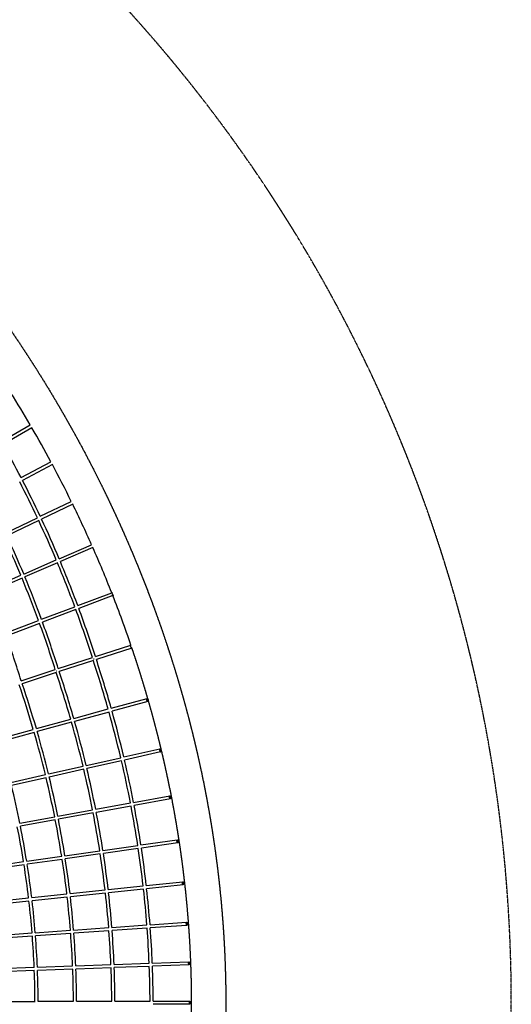
# Model space of a CAD drawing. Units: millimetres. Extents: x -9330 to 9330, y -9330 to 9330.
# Drawn here: x 6220 to 9330, y -12 to 6214 of the extents above; entities that cross this region are included whole.
import ezdxf

# ---------------------------------------------------------------- set-up
doc = ezdxf.new("R2010")
doc.units = ezdxf.units.MM
doc.header["$MEASUREMENT"] = 0
doc.linetypes.add('PHANTOM', pattern=[2.5, 1.25, -0.25, 0.25, -0.25, 0.25, -0.25])
doc.layers.add('2D$0', color=7, linetype='Continuous', true_color=0x000000)
doc.layers.add('Make2D$visible$lines', color=7, linetype='Continuous', true_color=0x000000)

msp = doc.modelspace()

# ---------------------------------------------------------------- linework, layer by layer
at = {"layer": '2D$0', "color": 6, "linetype": 'PHANTOM', "true_color": 0xff00ff}
msp.add_circle((0, 0), 9330, dxfattribs=at)
at = {"layer": 'Make2D$visible$lines'}
for p, q in [((6104.9, 3546.2), (6287.2, 3651.5)), ((6297.3, 3634.2), (6114.8, 3528.8)), ((6228.7, 3318.9), (6417.6, 3419)), ((6427.1, 3401.4), (6237.9, 3301.2)), ((6350.1, 3074.1), (6546.6, 3168.7)), ((6555.4, 3150.7), (6358.6, 3056)), ((6130.9, 2968.5), (6332.1, 3065.4)), ((6340.6, 3047.3), (6139.4, 2950.4)), ((6469.9, 2806), (6675, 2894.6)), ((6683.1, 2876.3), (6477.6, 2787.6)), ((6245.8, 2709.3), (6451.5, 2798.1)), ((6459.3, 2779.7), (6253.4, 2690.9)), ((6021.4, 2612.5), (6227.4, 2701.4)), ((6235.1, 2682.9), (6029, 2594)), ((6587.5, 2509.6), (6802.3, 2591.1)), ((6809.6, 2572.5), (6594.4, 2490.9)), ((6358.2, 2422.7), (6568.8, 2502.5)), ((6575.7, 2483.8), (6365, 2403.9)), ((6128.8, 2335.7), (6339.5, 2415.6)), ((6346.3, 2396.8), (6135.5, 2316.9)), ((6699, 2187.1), (6924, 2260.3)), ((6464.4, 2110.9), (6680, 2181)), ((6930.3, 2241.3), (6705.2, 2168.1)), ((6930.4, 2241.3), (6930.3, 2241.3)), ((6686.1, 2161.9), (6470.5, 2091.9)), ((6687.6, 2172.9), (6690.3, 2173.8)), ((6229.7, 2034.7), (6445.3, 2104.7)), ((6451.5, 2085.7), (6235.9, 2015.7)), ((6453.4, 2096.8), (6454.7, 2097.3)), ((6799.1, 1860.9), (7026, 1922.7)), ((7031.3, 1903.4), (6804.5, 1841.7)), ((6562.4, 1796.5), (6779.8, 1855.7)), ((6785.2, 1836.4), (6567.9, 1777.2)), ((6325.6, 1732), (6543.1, 1791.2)), ((6548.6, 1772), (6331.2, 1712.8)), ((6088.6, 1667.4), (6306.3, 1726.7)), ((6311.9, 1707.5), (6094.3, 1648.2)), ((6879, 1552.2), (7107.3, 1603.5)), ((7111.7, 1584), (6883.6, 1532.8)), ((6402.3, 1445.2), (6621.3, 1494.3)), ((6640.8, 1498.7), (6859.5, 1547.9)), ((6864.1, 1528.4), (6645.4, 1479.3)), ((6163.5, 1391.6), (6382.8, 1440.8)), ((6625.9, 1474.9), (6407, 1425.7)), ((6387.5, 1421.3), (6168.3, 1372.1)), ((6701, 1221.7), (6920.8, 1261.6)), ((6940.5, 1265.2), (7169.8, 1306.8)), ((7173.4, 1287.1), (6944.2, 1245.5)), ((6461.3, 1178.2), (6681.4, 1218.1)), ((6685.2, 1198.5), (6465.1, 1158.6)), ((6924.6, 1242), (6704.9, 1202.1)), ((6221.1, 1134.6), (6441.6, 1174.6)), ((6445.4, 1155), (6225, 1115)), ((6987, 995.8), (7217.1, 1028.5)), ((7219.9, 1008.7), (6989.9, 976)), ((6505.8, 927.5), (6726.8, 958.9)), ((6729.8, 939.1), (6508.9, 907.7)), ((6746.6, 961.7), (6967.1, 993)), ((6970.1, 973.2), (6749.6, 941.9)), ((6023, 858.9), (6244.8, 890.4)), ((6264.6, 893.2), (6486, 924.7)), ((6489.1, 904.9), (6267.7, 873.5)), ((6247.9, 870.6), (6026.1, 839.1)), ((7021.2, 739.3), (7251.9, 763.6)), ((6296.6, 663.2), (6518.7, 686.5)), ((6538.6, 688.6), (6760.2, 711.9)), ((6762.5, 692), (6540.9, 668.7)), ((6780.1, 714), (7001.3, 737.2)), ((7003.5, 717.3), (6782.4, 694.1)), ((7254, 743.7), (7023.4, 719.4)), ((6054.1, 637.7), (6276.7, 661.1)), ((6279, 641.2), (6056.5, 617.8)), ((6521, 666.6), (6298.9, 643.3)), ((7044.9, 491.4), (7276, 507.6)), ((6075.7, 423.8), (6298.8, 439.3)), ((6318.7, 440.7), (6541.3, 456.3)), ((6542.9, 436.3), (6320.3, 420.8)), ((6561.3, 457.7), (6783.4, 473.2)), ((6784.9, 453.2), (6562.8, 437.7)), ((6803.3, 474.6), (7024.9, 490)), ((7026.5, 470.1), (6804.9, 454.6)), ((7277.4, 487.6), (7046.4, 471.5)), ((6300.4, 419.4), (6077.3, 403.8)), ((7059.2, 248.8), (7290.7, 257)), ((6088.7, 214.3), (6312.1, 222.2)), ((6312.9, 202.2), (6089.5, 194.3)), ((6332.1, 222.9), (6555, 230.9)), ((6555.8, 210.9), (6332.9, 202.9)), ((6575, 231.6), (6797.4, 239.5)), ((6798.2, 219.5), (6575.8, 211.6)), ((6817.4, 240.2), (7039.3, 248.1)), ((7040, 228.1), (6818.2, 220.2)), ((7291.4, 237), (7060, 228.8)), ((6093.5, 6.8), (6317.1, 7.1)), ((6337.1, 7.2), (6560.2, 7.5)), ((6580.2, 7.6), (6802.7, 8)), ((6822.7, 8), (7044.8, 8.4)), ((7064.8, 8.4), (7296.3, 8.8)), ((7296.3, -11.2), (7064.8, -11.6))]:
    msp.add_line(p, q, dxfattribs=at)
for centre, radius, start, end in [((-399.5, -251.6), 7742.5, 30.27263, 32.02161), ((-409.9, -257.8), 7754.7, 28.30385, 30.12527), ((115.3, 137.1), 6891.9, 27.4957, 29.481), ((-408.7, -257.3), 7753.3, 26.22337, 28.15691), ((17.4, 86.4), 7002.1, 25.25736, 27.33039), ((17.3, 86.3), 6982.2, 25.25607, 27.3287), ((-384.8, -245.6), 7726.7, 23.97914, 26.0756), ((-101.8, 30.4), 7133.8, 22.89726, 25.0946), ((-101.9, 30.4), 7113.9, 22.89602, 25.09285), ((1.4, 97.5), 6748.6, 22.69584, 24.9261), ((1.5, 97.6), 6768.4, 22.69773, 24.92845), ((-331.6, -222.1), 7668.6, 21.52145, 23.83101), ((-243.3, -29), 7267.2, 20.3861, 22.73561), ((-243.2, -28.9), 7287.1, 20.38712, 22.73729), ((-128.4, 43.6), 6889.1, 20.13976, 22.52675), ((-128.3, 43.6), 6909, 20.14155, 22.52914), ((-247.6, -189.3), 7578.4, 18.85796, 21.37208), ((-408.5, -90), 7463.4, 17.76469, 20.23094), ((-408.6, -90), 7443.4, 17.76406, 20.2295), ((-279.7, -11.5), 7050.1, 17.46792, 19.97453), ((-279.6, -11.5), 7070, 17.46941, 19.97679), ((-165.4, 57.3), 6693.9, 17.18189, 19.72869), ((-383.4, -167.3), 7443.4, 15.7705, 18.23594), ((-383.4, -167.3), 7463.4, 15.76906, 18.23531), ((-233.1, -155.1), 7050.1, 16.02547, 18.53208), ((-233, -155), 7070, 16.02321, 18.53059), ((-100.3, -143.6), 6674, 16.27444, 18.82054), ((-100.2, -143.6), 6693.9, 16.27131, 18.81811), ((-213.8, -119.6), 7267.2, 13.26439, 15.6139), ((-213.8, -119.6), 7287.1, 13.26271, 15.61288), ((-78.3, -110.8), 6889.1, 13.47325, 15.86024), ((-78.1, -110.7), 6909, 13.47086, 15.85845), ((41, -102.5), 6526.9, 13.67715, 16.10004), ((41.1, -102.5), 6546.7, 13.67401, 16.09743), ((-64.6, -84.5), 7113.9, 10.90715, 13.10398), ((-64.5, -84.5), 7133.8, 10.9054, 13.10274), ((58.4, -78.1), 6748.6, 11.0739, 13.30416), ((58.6, -78.1), 6768.4, 11.07155, 13.30227), ((259.5, -66.5), 6081.4, 11.39119, 13.68387), ((166.1, -72.1), 6398.2, 11.23666, 13.49879), ((166.2, -72.1), 6418, 11.23367, 13.4962), ((64.9, -59.6), 7002.1, 8.66961, 10.74264), ((176.8, -55), 6628, 8.79928, 10.90193), ((176.9, -55), 6647.9, 8.79711, 10.9001), ((64.8, -59.7), 6982.2, 8.6713, 10.74393), ((274.6, -50.7), 6287.5, 8.92409, 11.05536), ((274.8, -50.7), 6307.3, 8.92141, 11.05294), ((358.7, -46.6), 5960.2, 9.04535, 11.20358), ((358.9, -46.6), 5980, 9.04211, 11.20054), ((276.8, -39.7), 6526.9, 6.61219, 8.62467), ((276.9, -39.7), 6546.8, 6.6103, 8.62303), ((173.8, -43.2), 6871.9, 6.52053, 8.50551), ((173.9, -43.1), 6891.9, 6.519, 8.5043), ((442.7, -33.4), 5895.2, 6.78548, 8.84872), ((366.2, -36.4), 6194.8, 6.70151, 8.74011), ((366.3, -36.4), 6214.7, 6.69923, 8.73801), ((442.6, -33.4), 5875.3, 6.78817, 8.85131), ((361.5, -29.9), 6441.6, 4.47958, 6.435), ((361.6, -29.9), 6461.5, 4.47806, 6.43366), ((266.2, -32.7), 6779, 4.42241, 6.35216), ((266.2, -32.7), 6798.9, 4.42114, 6.35113), ((513.6, -25), 5803.8, 4.58906, 6.59147), ((513.7, -25), 5823.7, 4.58701, 6.58945), ((443.6, -27.4), 6116.9, 4.53524, 6.51487), ((443.6, -27.4), 6136.8, 4.53346, 6.5132), ((508.8, -22.3), 6051.5, 2.39725, 4.34625), ((508.9, -22.3), 6071.4, 2.39605, 4.34509), ((433.2, -24.4), 6369.7, 2.37392, 4.30014), ((433.2, -24.4), 6389.6, 2.37285, 4.29919), ((344.6, -26.7), 6700.3, 2.34987, 4.2518), ((344.7, -26.7), 6720.2, 2.34893, 4.25104), ((573.4, -20.3), 5743.8, 2.41953, 4.39005), ((573.5, -20.3), 5763.7, 2.41819, 4.38869), ((622.4, -18.2), 5694.7, 0.25518, 2.21873), ((622.4, -18.2), 5714.7, 0.25463, 2.21809), ((562.7, -20), 5997.5, 0.26346, 2.20643), ((562.7, -20), 6017.5, 0.2629, 2.20586), ((492.3, -22), 6310.5, 0.27158, 2.19271), ((492.3, -22), 6330.5, 0.27102, 2.19221), ((409.8, -24), 6635.1, 0.27968, 2.17755), ((409.8, -24), 6655, 0.27913, 2.17712)]:
    msp.add_arc(centre, radius, start, end, dxfattribs=at)
for points, weights, knots in [([(1.4, 7500), (24.2, 7499.7), (46.9, 7499.2), (69.9, 7498.8), (92.8, 7498.2), (138.1, 7497.1), (183.4, 7495.4), (274.6, 7492.1), (365.6, 7486.6), (411.7, 7483.8), (457.7, 7480.5), (502.8, 7477.2), (547.8, 7473.5), (593.9, 7469.6), (640, 7465.2), (685, 7460.9), (729.9, 7456.1), (776, 7451.2), (821.9, 7445.7), (866.9, 7440.4), (911.8, 7434.5), (1002.7, 7422.7), (1093.4, 7408.8), (1139.2, 7401.7), (1184.9, 7394.1), (1229.7, 7386.7), (1274.5, 7378.7), (1320.1, 7370.7), (1365.6, 7362), (1410.4, 7353.5), (1455.1, 7344.5), (1500.4, 7335.4), (1545.7, 7325.7), (1590.4, 7316.2), (1634.9, 7306.2), (1680, 7296), (1725, 7285.3), (1769.5, 7274.7), (1814, 7263.6), (1903.8, 7241.2), (1993.1, 7216.6), (2081.4, 7192.3), (2169.1, 7166), (2257.3, 7139.6), (2344.8, 7111.1), (2432.5, 7082.5), (2519.5, 7051.9), (2606.4, 7021.3), (2692.6, 6988.6), (2778.8, 6956), (2864.2, 6921.3), (2906.7, 6904), (2948.9, 6886.3), (2991.6, 6868.3), (3034.1, 6849.8), (3118.7, 6813.1), (3202.2, 6774.3), (3243.7, 6755.1), (3284.8, 6735.3), (3326.8, 6715.2), (3368.5, 6694.6), (3409.3, 6674.4), (3450, 6653.7), (3491.4, 6632.6), (3532.6, 6610.9), (3614.2, 6568.1), (3694.6, 6523.2), (3734.4, 6501), (3773.9, 6478.3), (3814.2, 6455.1), (3854.3, 6431.4), (3893.5, 6408.2), (3932.4, 6384.6), (3972.1, 6360.4), (4011.6, 6335.6), (4050.2, 6311.4), (4088.5, 6286.7), (4127.6, 6261.5), (4166.4, 6235.7), (4204.5, 6210.4), (4242.3, 6184.6), (4280.5, 6158.5), (4318.4, 6131.9), (4356.1, 6105.4), (4393.4, 6078.5), (4430.8, 6051.5), (4467.7, 6024), (4504.9, 5996.4), (4541.7, 5968.3), (4578.1, 5940.5), (4614.1, 5912.2), (4686.6, 5855.4), (4757.5, 5796.6), (4793.4, 5767), (4828.8, 5736.8), (4863.6, 5707.3), (4897.9, 5677.4), (4933, 5646.8), (4967.7, 5615.7), (5001.6, 5585.3), (5035.1, 5554.6), (5069.5, 5523.1), (5103.4, 5491.1), (5136.5, 5459.9), (5169.3, 5428.3), (5235.6, 5364.3), (5300.3, 5298.7), (5332.9, 5265.6), (5365.1, 5232), (5396.8, 5199.1), (5428, 5165.9), (5459.8, 5132), (5491.1, 5097.7), (5522, 5064), (5552.4, 5029.9), (5583.3, 4995.4), (5613.8, 4960.4), (5643.9, 4925.9), (5673.6, 4891), (5703.6, 4855.8), (5733.1, 4820.1), (5762.5, 4784.8), (5791.3, 4749.2), (5849.6, 4677.3), (5906.2, 4604), (5962.2, 4531.3), (6016.6, 4457.4), (6071, 4383.3), (6123.8, 4307.9), (6176.6, 4232.3), (6227.7, 4155.5), (6253.2, 4117.3), (6278.1, 4078.7), (6303.3, 4040), (6328, 4000.9), (6377.1, 3923.2), (6424.5, 3844.3), (6448, 3805.1), (6471.1, 3765.6), (6494.4, 3725.7), (6517.3, 3685.5), (6539.9, 3645.8), (6562, 3606), (6584.4, 3565.4), (6606.4, 3524.7), (6650, 3443.9), (6691.6, 3362.1), (6712.3, 3321.7), (6732.4, 3281), (6753, 3239.5), (6773.1, 3197.7), (6792.7, 3156.9), (6811.9, 3115.9), (6831.5, 3073.9), (6850.6, 3031.7), (6869.2, 2990.5), (6887.4, 2949.1), (6906, 2906.7), (6924.2, 2864.1), (6941.8, 2822.6), (6959, 2780.8), (6976.6, 2738.1), (6993.8, 2695.1), (7010.5, 2653.2), (7026.7, 2611), (7043.2, 2568), (7059.3, 2524.9), (7075, 2482.4), (7090.3, 2439.7), (7105.7, 2396.7), (7120.7, 2353.5), (7135.5, 2310.5), (7149.8, 2267.3), (7164.1, 2224.2), (7177.9, 2180.9), (7191.8, 2137.4), (7205.2, 2093.8), (7218.4, 2050.6), (7231, 2007.3), (7243.9, 1963.4), (7256.2, 1919.4), (7268.3, 1876.1), (7279.9, 1832.7), (7291.7, 1788.5), (7302.9, 1744.1), (7313.9, 1700.7), (7324.4, 1657.2), (7335.1, 1612.7), (7345.3, 1568.1), (7355.2, 1524.5), (7364.6, 1480.8), (7383.6, 1392.3), (7400.4, 1303.4), (7408.9, 1258.5), (7416.8, 1213.5), (7424.6, 1169.5), (7431.8, 1125.3), (7439.1, 1080.3), (7445.9, 1035.1), (7452.6, 990.8), (7458.7, 946.3), (7464.9, 901.2), (7470.5, 855.9), (7476, 811.3), (7481, 766.7), (7491, 676.6), (7498.8, 586.4), (7502.6, 541), (7505.9, 495.5), (7509.2, 450.5), (7511.9, 405.4), (7514.6, 359.7), (7516.7, 313.9), (7518.8, 268.4), (7520.3, 222.9), (7523.3, 132.3), (7524, 41.6), (7524.6, -49.6), (7522.9, -140.9), (7521.1, -232.6), (7517, -324.2), (7514.9, -369.9), (7512.2, -415.6), (7509.5, -461.7), (7506.2, -507.7), (7499.5, -599.8), (7490.4, -691.7), (7485.9, -737.5), (7480.8, -783.3), (7475.6, -829.6), (7469.7, -875.9), (7464, -921.8), (7457.6, -967.6), (7451.1, -1014.1), (7444, -1060.4), (7429.8, -1153.1), (7413.2, -1245.2), (7404.9, -1291.1), (7396.1, -1336.9), (7387, -1383.6), (7377.3, -1430.2), (7367.8, -1476.1), (7357.6, -1521.9), (7347.2, -1568.7), (7336.2, -1615.3), (7325.4, -1661.3), (7314, -1707.1), (7302.3, -1753.9), (7290, -1800.6), (7265.4, -1893.6), (7238.4, -1985.9), (7225, -2032), (7210.9, -2077.9), (7196.6, -2124.6), (7181.6, -2171.2), (7167.1, -2216.4), (7152, -2261.5), (7136.7, -2307), (7120.9, -2352.3), (7106.5, -2393.7), (7091.5, -2434.8), (7076.6, -2476), (7061.2, -2517.1), (7045.7, -2558.5), (7029.7, -2599.7), (7013.7, -2640.7), (6997.3, -2681.5), (6980.7, -2722.9), (6963.6, -2764.1), (6946.7, -2805), (6929.3, -2845.6), (6894.1, -2927.8), (6857.1, -3009.1), (6838.4, -3050.2), (6819.2, -3091.2), (6800.3, -3131.6), (6780.9, -3171.8), (6761.2, -3212.8), (6741, -3253.5), (6721, -3293.7), (6700.6, -3333.7), (6659.4, -3414.6), (6616.4, -3494.5), (6594.7, -3534.8), (6572.6, -3574.9), (6550.7, -3614.6), (6528.3, -3654), (6505.6, -3694), (6482.5, -3733.7), (6459.6, -3773.1), (6436.2, -3812.2), (6412.5, -3852.1), (6388.2, -3891.6), (6364.2, -3930.9), (6339.7, -3970), (6291, -4047.4), (6240.7, -4123.8), (6215.1, -4162.5), (6189.1, -4201), (6163.2, -4239.3), (6136.9, -4277.3), (6110.6, -4315.3), (6083.9, -4353), (6057.2, -4390.6), (6030, -4427.9), (5920.8, -4578.2), (5804.7, -4723.3), (5775.8, -4759.3), (5746.5, -4795.1), (5717.1, -4831), (5687.2, -4866.6), (5657.2, -4902.3), (5626.8, -4937.7), (5596.1, -4973.3), (5565, -5008.6), (5534.2, -5043.4), (5503.1, -5077.9), (5471.7, -5112.7), (5439.8, -5147.1), (5408.2, -5181.2), (5376.2, -5214.9), (5343.9, -5248.9), (5311.2, -5282.6), (5278.8, -5315.9), (5245.9, -5348.8), (5212.8, -5382), (5179.1, -5414.8), (5145.9, -5447.4), (5112.2, -5479.5), (5078.1, -5511.9), (5043.7, -5543.9), (4975.1, -5607.5), (4904.9, -5669.3), (4869.9, -5700.1), (4834.6, -5730.4), (4798.9, -5761), (4762.8, -5791.1), (4727, -5821), (4690.8, -5850.4), (4654.3, -5880), (4617.4, -5909.1), (4580.8, -5938.1), (4543.7, -5966.5), (4506.5, -5995.1), (4468.8, -6023.1), (4431.3, -6051.1), (4393.3, -6078.6), (4355.4, -6106), (4317.1, -6132.9), (4278.6, -6159.9), (4239.8, -6186.4), (4201.3, -6212.7), (4162.3, -6238.5), (4123.1, -6264.4), (4083.6, -6289.8), (4044.4, -6315), (4004.8, -6339.7), (3964.9, -6364.6), (3924.7, -6389), (3884.8, -6413.1), (3844.7, -6436.7), (3764, -6484.1), (3682.1, -6529.3), (3641, -6552.1), (3599.5, -6574.3), (3558.5, -6596.3), (3517.3, -6617.7), (3475.6, -6639.4), (3433.6, -6660.6), (3392.1, -6681.5), (3350.3, -6701.9), (3266.3, -6742.9), (3181.4, -6781.8), (3138.7, -6801.4), (3095.9, -6820.4), (3053.4, -6839.2), (3010.7, -6857.5), (2967.7, -6875.9), (2924.5, -6893.8), (2881.6, -6911.6), (2838.4, -6928.9), (2665.6, -6998.1), (2489.7, -7059.1), (2402.2, -7089.4), (2313.9, -7117.7), (2225.6, -7146.1), (2136.7, -7172.3), (2092.7, -7185.3), (2048.6, -7197.8), (2004.3, -7210.4), (1959.9, -7222.4), (1915.3, -7234.5), (1870.6, -7246.1), (1825.7, -7257.7), (1780.6, -7268.8), (1736.2, -7279.8), (1691.7, -7290.2), (1646.9, -7300.7), (1601.9, -7310.7), (1557.4, -7320.6), (1512.8, -7330), (1467.9, -7339.5), (1422.9, -7348.5), (1333.5, -7366.3), (1243.7, -7382), (1199.3, -7389.8), (1154.8, -7397.1), (1109.8, -7404.5), (1064.7, -7411.4), (1020.4, -7418.2), (975.9, -7424.4), (931, -7430.8), (885.9, -7436.6), (796.8, -7448.1), (707.5, -7457.6), (663.4, -7462.3), (619.2, -7466.5), (574.5, -7470.7), (529.7, -7474.5), (485.7, -7478.1), (441.5, -7481.3), (397.1, -7484.5), (352.7, -7487.1), (308.7, -7489.8), (264.8, -7491.9), (220.7, -7494), (176.5, -7495.6), (132.7, -7497.2), (88.9, -7498.3), (45.7, -7499.4), (2.4, -7500)], [1, 0.999995713722, 1, 0.999995605525, 1, 0.999983067544, 1, 0.999932109369, 1, 0.999982743963, 1, 0.999983545679, 1, 0.999982851105, 1, 0.999983680082, 1, 0.999982939945, 1, 0.999983772139, 1, 0.999933461645, 1, 0.999983096345, 1, 0.999983742673, 1, 0.999983118658, 1, 0.999983667468, 1, 0.999983143836, 1, 0.999983561828, 1, 0.999983138561, 1, 0.999983414394, 1, 0.999931865061, 1, 0.999932732823, 1, 0.999931508176, 1, 0.999930390554, 1, 0.999929542374, 1, 0.999928451496, 1, 0.999982128282, 1, 0.999981548822, 1, 0.999925921363, 1, 0.99998153961, 1, 0.999980739554, 1, 0.999981161363, 1, 0.999980318216, 1, 0.999921015168, 1, 0.999980483462, 1, 0.999979263499, 1, 0.999979977968, 1, 0.999978827909, 1, 0.99997937989, 1, 0.99997834289, 1, 0.999978763356, 1, 0.999977953213, 1, 0.999977988735, 1, 0.999977841699, 1, 0.999977903816, 1, 0.999978577869, 1, 0.999915259228, 1, 0.999978667409, 1, 0.999979890971, 1, 0.999979171473, 1, 0.999980361012, 1, 0.999979667058, 1, 0.99998079432, 1, 0.999922467888, 1, 0.999980649432, 1, 0.999981469366, 1, 0.999981083647, 1, 0.999981781556, 1, 0.99998146964, 1, 0.999982075578, 1, 0.999981818607, 1, 0.99998234052, 1, 0.999928615505, 1, 0.999931001352, 1, 0.999931401276, 1, 0.999931704155, 1, 0.999983193796, 1, 0.999983084719, 1, 0.999932873246, 1, 0.999983554009, 1, 0.999983135224, 1, 0.999983602749, 1, 0.999983195566, 1, 0.999933440633, 1, 0.999983814182, 1, 0.99998300721, 1, 0.999983762206, 1, 0.999982971062, 1, 0.999983673926, 1, 0.999982905629, 1, 0.999983531262, 1, 0.999982810619, 1, 0.999983364601, 1, 0.999982689719, 1, 0.999983131781, 1, 0.999982604057, 1, 0.999982741443, 1, 0.999982516533, 1, 0.999982107231, 1, 0.999982353124, 1, 0.999981549179, 1, 0.999982103797, 1, 0.999981079504, 1, 0.99998178687, 1, 0.999980658609, 1, 0.999981455008, 1, 0.999922483966, 1, 0.999980076434, 1, 0.999980593383, 1, 0.999979727809, 1, 0.999980264829, 1, 0.999979383109, 1, 0.999979948253, 1, 0.999917208817, 1, 0.999978996281, 1, 0.999979174061, 1, 0.999978528764, 1, 0.999978687845, 1, 0.999915084646, 1, 0.999913581098, 1, 0.999912614478, 1, 0.999978204311, 1, 0.999977948998, 1, 0.999911629472, 1, 0.999978176781, 1, 0.999977579545, 1, 0.999978201667, 1, 0.999977534148, 1, 0.999911430852, 1, 0.999978251054, 1, 0.999977561796, 1, 0.99997835251, 1, 0.999977615793, 1, 0.999978488662, 1, 0.999977718815, 1, 0.999913189432, 1, 0.999978681084, 1, 0.999978278518, 1, 0.999979704873, 1, 0.999979592115, 1, 0.999983394311, 1, 0.999983591362, 1, 0.999983664246, 1, 0.999984007567, 1, 0.999983868858, 1, 0.999984345525, 1, 0.999937241216, 1, 0.999984221494, 1, 0.999984668575, 1, 0.999984344495, 1, 0.9999847389, 1, 0.999938372249, 1, 0.99998436181, 1, 0.999984752357, 1, 0.99998431184, 1, 0.999984624298, 1, 0.999984001622, 1, 0.999984245238, 1, 0.999937423524, 1, 0.999983848843, 1, 0.999983832284, 1, 0.999983746082, 1, 0.999983722946, 1, 0.999729247783, 1, 0.999982849529, 1, 0.999982435096, 1, 0.999982034308, 1, 0.999981559592, 1, 0.999981730425, 1, 0.999981083719, 1, 0.999981209843, 1, 0.999980417556, 1, 0.999980623686, 1, 0.999979701303, 1, 0.999979910827, 1, 0.999978975049, 1, 0.999914755489, 1, 0.999978298726, 1, 0.999977396419, 1, 0.999977407767, 1, 0.999976526496, 1, 0.99997642566, 1, 0.999975633157, 1, 0.999975398334, 1, 0.999975440976, 1, 0.999975877003, 1, 0.999976541878, 1, 0.999976708598, 1, 0.999977520925, 1, 0.999977522371, 1, 0.999978384126, 1, 0.999914987349, 1, 0.999979079843, 1, 0.999979879372, 1, 0.999979786479, 1, 0.999980532485, 1, 0.999923027934, 1, 0.999981105619, 1, 0.999981637933, 1, 0.99998160302, 1, 0.999982107639, 1, 0.999719571159, 1, 0.999932580221, 1, 0.999933263266, 1, 0.999983818001, 1, 0.999983760149, 1, 0.99998369954, 1, 0.999983582108, 1, 0.999984079545, 1, 0.999983837314, 1, 0.999984187854, 1, 0.999983884491, 1, 0.999936189849, 1, 0.999984281492, 1, 0.999983807939, 1, 0.999984222071, 1, 0.99998369329, 1, 0.999935258911, 1, 0.999983907459, 1, 0.999983323698, 1, 0.999983618165, 1, 0.999983067644, 1, 0.999983256349, 1, 0.999982794132, 1, 0.999982734707, 1, 0.999982856931, 1], [0, 0, 0, 45.483418, 45.483418, 91.387923, 91.387923, 182.049119, 182.049119, 364.421183, 364.421183, 456.748345, 456.748345, 547.082446, 547.082446, 639.666379, 639.666379, 730.055852, 730.055852, 822.657492, 822.657492, 913.21264, 913.21264, 1096.629798, 1096.629798, 1189.280072, 1189.280072, 1280.245233, 1280.245233, 1372.820352, 1372.820352, 1463.999114, 1463.999114, 1556.576196, 1556.576196, 1647.893604, 1647.893604, 1740.358539, 1740.358539, 1831.940289, 1831.940289, 2017.117081, 2017.117081, 2200.273322, 2200.273322, 2384.367279, 2384.367279, 2568.831036, 2568.831036, 2753.151382, 2753.151382, 2937.506321, 2937.506321, 3029.126089, 3029.126089, 3121.834406, 3121.834406, 3306.131739, 3306.131739, 3397.452746, 3397.452746, 3490.479591, 3490.479591, 3581.630338, 3581.630338, 3674.737738, 3674.737738, 3858.952134, 3858.952134, 3950.007063, 3950.007063, 4043.173153, 4043.173153, 4134.178677, 4134.178677, 4227.296265, 4227.296265, 4318.507435, 4318.507435, 4411.556625, 4411.556625, 4503.086719, 4503.086719, 4595.656561, 4595.656561, 4687.774673, 4687.774673, 4779.854609, 4779.854609, 4872.435795, 4872.435795, 4964.09126, 4964.09126, 5148.27411, 5148.27411, 5241.352298, 5241.352298, 5332.454729, 5332.454729, 5425.626243, 5425.626243, 5516.620146, 5516.620146, 5609.789663, 5609.789663, 5700.862795, 5700.862795, 5885.13866, 5885.13866, 5978.130406, 5978.130406, 6069.40628, 6069.40628, 6162.283515, 6162.283515, 6253.692842, 6253.692842, 6346.447168, 6346.447168, 6438.039224, 6438.039224, 6530.619964, 6530.619964, 6622.384136, 6622.384136, 6807.548599, 6807.548599, 6991.022583, 6991.022583, 7175.008304, 7175.008304, 7359.498882, 7359.498882, 7451.306117, 7451.306117, 7543.70674, 7543.70674, 7727.67985, 7727.67985, 7819.110941, 7819.110941, 7911.668024, 7911.668024, 8002.856638, 8002.856638, 8095.49776, 8095.49776, 8279.044563, 8279.044563, 8369.850323, 8369.850323, 8462.491589, 8462.491589, 8553.073991, 8553.073991, 8645.751465, 8645.751465, 8736.154479, 8736.154479, 8828.742941, 8828.742941, 8919.075279, 8919.075279, 9011.530652, 9011.530652, 9101.86402, 9101.86402, 9193.925297, 9193.925297, 9284.565748, 9284.565748, 9376.019529, 9376.019529, 9467.025303, 9467.025303, 9557.860038, 9557.860038, 9649.129853, 9649.129853, 9739.415154, 9739.415154, 9830.85359, 9830.85359, 9920.668747, 9920.668747, 10012.214015, 10012.214015, 10101.791627, 10101.791627, 10193.274898, 10193.274898, 10282.745252, 10282.745252, 10463.635149, 10463.635149, 10555.032809, 10555.032809, 10644.518361, 10644.518361, 10735.806719, 10735.806719, 10825.49616, 10825.49616, 10916.670056, 10916.670056, 11006.561513, 11006.561513, 11187.718054, 11187.718054, 11278.863246, 11278.863246, 11369.196075, 11369.196075, 11460.800554, 11460.800554, 11551.915266, 11551.915266, 11733.195432, 11733.195432, 11915.722849, 11915.722849, 12099.108385, 12099.108385, 12190.712326, 12190.712326, 12282.971039, 12282.971039, 12467.592144, 12467.592144, 12559.740366, 12559.740366, 12653.02296, 12653.02296, 12745.487117, 12745.487117, 12839.337644, 12839.337644, 13026.696059, 13026.696059, 13119.94176, 13119.94176, 13215.138841, 13215.138841, 13308.904636, 13308.904636, 13404.75425, 13404.75425, 13499.18349, 13499.18349, 13595.687037, 13595.687037, 13788.038032, 13788.038032, 13884.112369, 13884.112369, 13981.837987, 13981.837987, 14076.920389, 14076.920389, 14172.911411, 14172.911411, 14260.481198, 14260.481198, 14348.111805, 14348.111805, 14436.563619, 14436.563619, 14524.588491, 14524.588491, 14613.794912, 14613.794912, 14702.228314, 14702.228314, 14880.892704, 14880.892704, 14971.295415, 14971.295415, 15060.61852, 15060.61852, 15151.539126, 15151.539126, 15241.279314, 15241.279314, 15422.820924, 15422.820924, 15514.366341, 15514.366341, 15605.055551, 15605.055551, 15696.95175, 15696.95175, 15788.121356, 15788.121356, 15880.866889, 15880.866889, 15973.075789, 15973.075789, 16156.0003, 16156.0003, 16248.80868, 16248.80868, 16341.322966, 16341.322966, 16433.680861, 16433.680861, 16525.982817, 16525.982817, 16897.477149, 16897.477149, 16989.886453, 16989.886453, 17082.806224, 17082.806224, 17176.146906, 17176.146906, 17270.19394, 17270.19394, 17363.128584, 17363.128584, 17456.846006, 17456.846006, 17549.88525, 17549.88525, 17643.680427, 17643.680427, 17736.636555, 17736.636555, 17830.599163, 17830.599163, 17923.668352, 17923.668352, 18017.688556, 18017.688556, 18204.788472, 18204.788472, 18297.887298, 18297.887298, 18391.935529, 18391.935529, 18485.166408, 18485.166408, 18579.163972, 18579.163972, 18672.59667, 18672.59667, 18766.436536, 18766.436536, 18860.1614, 18860.1614, 18953.78307, 18953.78307, 19047.720011, 19047.720011, 19141.121661, 19141.121661, 19235.129849, 19235.129849, 19328.328381, 19328.328381, 19422.443606, 19422.443606, 19515.539685, 19515.539685, 19702.676841, 19702.676841, 19796.735396, 19796.735396, 19889.736495, 19889.736495, 19983.760065, 19983.760065, 20076.73924, 20076.73924, 20263.623434, 20263.623434, 20357.388846, 20357.388846, 20450.279467, 20450.279467, 20543.828084, 20543.828084, 20636.808828, 20636.808828, 21009.040068, 21009.040068, 21194.397821, 21194.397821, 21379.804538, 21379.804538, 21471.549011, 21471.549011, 21563.608367, 21563.608367, 21655.99696, 21655.99696, 21748.784467, 21748.784467, 21840.247889, 21840.247889, 21932.359119, 21932.359119, 22023.47914, 22023.47914, 22115.32512, 22115.32512, 22297.57516, 22297.57516, 22387.821459, 22387.821459, 22479.000912, 22479.000912, 22568.723405, 22568.723405, 22659.583129, 22659.583129, 22839.228257, 22839.228257, 22928.005405, 22928.005405, 23017.783404, 23017.783404, 23106.247661, 23106.247661, 23195.326235, 23195.326235, 23283.321841, 23283.321841, 23371.640671, 23371.640671, 23459.331051, 23459.331051, 23545.845093, 23545.845093, 23545.845093]), ([(6814.3, 2574.3), (6810.7, 2572.9), (6807.2, 2582.2), (6803.6, 2591.6), (6807.2, 2593)], [1, 0.707106781187, 1, 0.707106781187, 1], [31.415927, 31.415927, 31.415927, 47.12389, 47.12389, 62.831853, 62.831853, 62.831853]), ([(6930.3, 2241.3), (6926.5, 2240.1), (6923.4, 2249.6), (6920.5, 2258.7), (6924, 2260.2)], [1, 0.707106781187, 1, 0.715015875848, 0.984608954594], [31.415927, 31.415927, 31.415927, 47.12389, 47.12389, 62.407686, 62.407686, 62.407686]), ([(6930.4, -2241.4), (6938.7, -2217.1), (6946.9, -2192.8), (6961.6, -2149), (6975.7, -2105.1), (6990.2, -2059.9), (7004.1, -2014.5), (7017.7, -1970), (7030.8, -1925.2), (7057, -1835.6), (7080.8, -1745.4), (7092.8, -1700.1), (7104.1, -1654.7), (7115.2, -1610.3), (7125.7, -1565.7), (7136.4, -1520.5), (7146.4, -1475.1), (7156.3, -1430.7), (7165.5, -1386.2), (7174.9, -1341), (7183.7, -1295.7), (7192.3, -1251.3), (7200.3, -1206.9), (7216.5, -1117.5), (7230.2, -1027.7), (7237.1, -982.8), (7243.3, -937.7), (7249.5, -893.4), (7255.1, -848.9), (7260.8, -804.1), (7265.8, -759.2), (7270.8, -714.8), (7275.2, -670.4), (7284, -581.4), (7290.4, -492.1), (7293.6, -447.6), (7296.3, -402.9), (7298.9, -358.7), (7300.9, -314.3), (7304.9, -225.6), (7306.6, -136.8), (7308.3, -48.3), (7307.7, 40.1), (7307.1, 127.9), (7304.1, 215.7), (7302.7, 259.8), (7300.6, 303.9), (7298.6, 348.2), (7296, 392.6), (7293.4, 436.2), (7290.2, 479.9), (7287, 524), (7283.2, 568), (7275.8, 655.5), (7266, 742.7), (7261.2, 786), (7255.8, 829.3), (7250.4, 873.1), (7244.4, 916.9), (7238.5, 960), (7232, 1003), (7225.4, 1046.8), (7218.3, 1090.5), (7211.3, 1133.3), (7203.8, 1176), (7196.1, 1219.7), (7187.9, 1263.3), (7171.6, 1349.5), (7153.1, 1435.3), (7144, 1477.8), (7134.4, 1520.1), (7124.5, 1563.4), (7114.1, 1606.5), (7103.9, 1648.8), (7093.3, 1691), (7082.3, 1734), (7070.9, 1777), (7059.6, 1819.1), (7047.9, 1861.1), (7035.9, 1903.9), (7023.4, 1946.5), (7011.1, 1988.6), (6998.3, 2030.5), (6985.3, 2072.9), (6971.9, 2115.2), (6958.5, 2157.2), (6944.6, 2199.1), (6937.5, 2220.2), (6930.4, 2241.3)], [1, 0.999993793547, 1, 0.999979707065, 1, 0.999978278888, 1, 0.999978680944, 1, 0.999913216804, 1, 0.999977719933, 1, 0.999978490636, 1, 0.999977618008, 1, 0.999978353321, 1, 0.999977564988, 1, 0.999978250571, 1, 0.999911461051, 1, 0.999977532045, 1, 0.999978204936, 1, 0.999977579374, 1, 0.99997817588, 1, 0.9999116397, 1, 0.999977947816, 1, 0.999978203563, 1, 0.999912619454, 1, 0.999913583241, 1, 0.999915088392, 1, 0.999978686722, 1, 0.999978528325, 1, 0.999979173761, 1, 0.999978994838, 1, 0.99991721764, 1, 0.999979949355, 1, 0.999979383659, 1, 0.999980266388, 1, 0.999979729226, 1, 0.999980595218, 1, 0.999980076532, 1, 0.999922512066, 1, 0.999981456274, 1, 0.999980660388, 1, 0.999981789321, 1, 0.999981080722, 1, 0.999982105783, 1, 0.99998154906, 1, 0.999982354418, 1, 0.999982105975, 1, 0.99998251618, 1, 0.999995610053, 1], [0, 0, 0, 51.309638, 51.309638, 143.634813, 143.634813, 238.507412, 238.507412, 331.758333, 331.758333, 518.406072, 518.406072, 612.023771, 612.023771, 703.615056, 703.615056, 796.57014, 796.57014, 887.491219, 887.491219, 979.789197, 979.789197, 1070.183621, 1070.183621, 1251.785769, 1251.785769, 1342.739071, 1342.739071, 1432.344503, 1432.344503, 1522.733759, 1522.733759, 1612.022329, 1612.022329, 1790.897941, 1790.897941, 1880.283107, 1880.283107, 1969.031483, 1969.031483, 2146.700593, 2146.700593, 2323.543575, 2323.543575, 2499.189684, 2499.189684, 2587.47988, 2587.47988, 2676.249712, 2676.249712, 2763.792135, 2763.792135, 2852.131693, 2852.131693, 3027.729972, 3027.729972, 3114.879342, 3114.879342, 3203.27828, 3203.27828, 3290.249763, 3290.249763, 3378.78282, 3378.78282, 3465.576916, 3465.576916, 3554.24038, 3554.24038, 3729.752856, 3729.752856, 3816.585002, 3816.585002, 3905.382415, 3905.382415, 3992.345783, 3992.345783, 4081.233163, 4081.233163, 4168.456336, 4168.456336, 4257.270857, 4257.270857, 4344.981371, 4344.981371, 4433.664236, 4433.664236, 4521.9407, 4521.9407, 4566.432887, 4566.432887, 4566.432887]), ([(7031.3, 1903.4), (7027.5, 1902.4), (7024.9, 1912.1), (7022.3, 1921.7), (7026, 1922.7)], [1, 0.707106781187, 1, 0.707106781187, 1], [-62.831853, -62.831853, -62.831853, -47.12389, -47.12389, -31.415927, -31.415927, -31.415927]), ([(7026, 1922.7), (7029.8, 1923.8), (7032.4, 1914.1), (7035, 1904.5), (7031.3, 1903.4)], [1, 0.707106781187, 1, 0.707106781187, 1], [-31.415927, -31.415927, -31.415927, -15.707963, -15.707963, 0, 0, 0]), ([(7107.3, 1603.5), (7103.7, 1602.7), (7105.9, 1592.9), (7108.1, 1583.2), (7111.7, 1584)], [1, 0.707106781187, 1, 0.707106781187, 1], [31.415927, 31.415927, 31.415927, 47.12389, 47.12389, 62.831853, 62.831853, 62.831853]), ([(7107.3, 1603.5), (7110.9, 1604.3), (7113.1, 1594.6), (7115.3, 1584.8), (7111.7, 1584)], [1, 0.707106781187, 1, 0.707106781187, 1], [-31.415927, -31.415927, -31.415927, -15.707963, -15.707963, 0, 0, 0]), ([(7173.4, 1287.1), (7170, 1286.5), (7168.2, 1296.3), (7166.4, 1306.2), (7169.8, 1306.8)], [1, 0.707106781187, 1, 0.707106781187, 1], [-62.831853, -62.831853, -62.831853, -47.12389, -47.12389, -31.415927, -31.415927, -31.415927]), ([(7169.8, 1306.8), (7173.2, 1307.4), (7175, 1297.6), (7176.7, 1287.7), (7173.4, 1287.1)], [1, 0.707106781187, 1, 0.707106781187, 1], [-31.415927, -31.415927, -31.415927, -15.707963, -15.707963, 0, 0, 0]), ([(7219.9, 1008.7), (7216.8, 1008.3), (7215.4, 1018.2), (7214, 1028.1), (7217.1, 1028.5)], [1, 0.707106781187, 1, 0.707106781187, 1], [-62.831853, -62.831853, -62.831853, -47.12389, -47.12389, -31.415927, -31.415927, -31.415927]), ([(7217.1, 1028.5), (7220.1, 1028.9), (7221.5, 1019), (7222.9, 1009.1), (7219.9, 1008.7)], [1, 0.707106781187, 1, 0.707106781187, 1], [-31.415927, -31.415927, -31.415927, -15.707963, -15.707963, 0, 0, 0]), ([(7254, 743.7), (7251.3, 743.4), (7250.2, 753.3), (7249.2, 763.3), (7251.9, 763.6)], [1, 0.707106781187, 1, 0.707106781187, 1], [-62.831853, -62.831853, -62.831853, -47.12389, -47.12389, -31.415927, -31.415927, -31.415927]), ([(7251.9, 763.6), (7254.6, 763.8), (7255.6, 753.9), (7256.7, 743.9), (7254, 743.7)], [1, 0.707106781187, 1, 0.707106781187, 1], [-31.415927, -31.415927, -31.415927, -15.707963, -15.707963, 0, 0, 0]), ([(7277.4, 487.6), (7275.1, 487.5), (7274.4, 497.4), (7273.7, 507.4), (7276, 507.6)], [1, 0.707106781187, 1, 0.707106781187, 1], [-62.831853, -62.831853, -62.831853, -47.12389, -47.12389, -31.415927, -31.415927, -31.415927]), ([(7276, 507.6), (7278.4, 507.7), (7279, 497.8), (7279.7, 487.8), (7277.4, 487.6)], [1, 0.707106781187, 1, 0.707106781187, 1], [-31.415927, -31.415927, -31.415927, -15.707963, -15.707963, 0, 0, 0]), ([(7291.4, 237), (7289.5, 236.9), (7289.1, 246.9), (7288.8, 256.9), (7290.7, 257)], [1, 0.707106781187, 1, 0.707106781187, 1], [-62.831853, -62.831853, -62.831853, -47.12389, -47.12389, -31.415927, -31.415927, -31.415927]), ([(7290.7, 257), (7292.6, 257.1), (7292.9, 247.1), (7293.3, 237.1), (7291.4, 237)], [1, 0.707106781187, 1, 0.707106781187, 1], [-31.415927, -31.415927, -31.415927, -15.707963, -15.707963, 0, 0, 0]), ([(7296.3, -11.2), (7294.9, -11.2), (7294.8, -1.2), (7294.8, 8.8), (7296.3, 8.8)], [1, 0.707106781187, 1, 0.707106781187, 1], [-62.831853, -62.831853, -62.831853, -47.12389, -47.12389, -31.415927, -31.415927, -31.415927]), ([(7296.3, 8.8), (7297.8, 8.8), (7297.8, -1.2), (7297.8, -11.2), (7296.3, -11.2)], [1, 0.707106781187, 1, 0.707106781187, 1], [-31.415927, -31.415927, -31.415927, -15.707963, -15.707963, 0, 0, 0])]:
    msp.add_rational_spline(points, weights, degree=2, knots=knots, dxfattribs=at)

doc.saveas('drawing.dxf')
